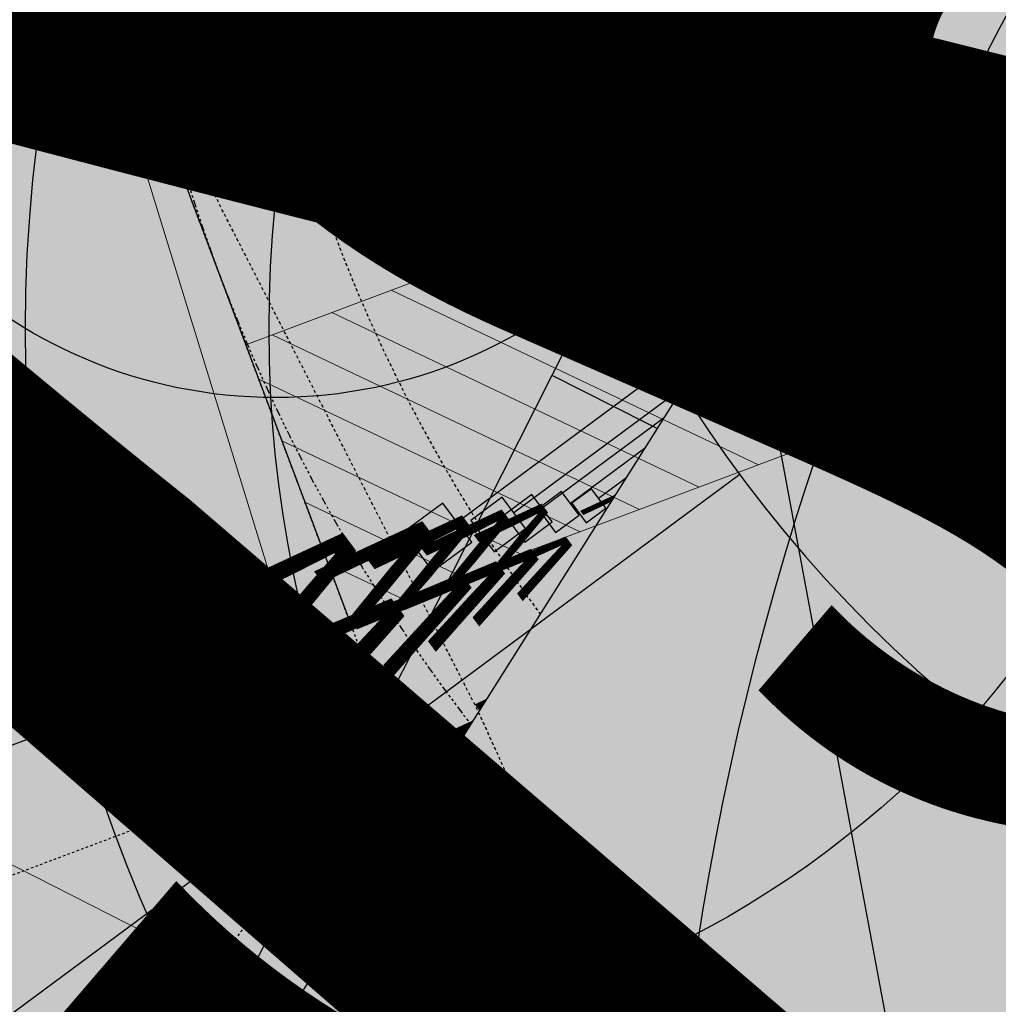
# Model space of a CAD drawing. Units: feet. Extents: x 2180049 to 2187117, y 13685001 to 13690677.
# Drawn here: x 2184017 to 2184057, y 13688006 to 13688046 of the extents above; entities that cross this region are included whole.
import ezdxf
from ezdxf.enums import TextEntityAlignment as Align

# ---------------------------------------------------------------- set-up
doc = ezdxf.new("R2010")
doc.units = ezdxf.units.FT
doc.header["$MEASUREMENT"] = 0
doc.linetypes.add('HIDDEN2', pattern=[0.1875, 0.125, -0.0625])
doc.linetypes.add('SETBACK', pattern=[0.7625, 0.325, -0.0625, 0.0625, -0.0625, 0.0625, -0.0625, 0.0625, -0.0625])
doc.layers.add('C-DTLS', color=2, linetype='Continuous', lineweight=0)
for name, color, linetype in [('CE-TOPO-MINR', 13, 'HIDDEN2'), ('CP-BLDG-SBCK-U1', 1, 'SETBACK'), ('CP-DRWY-CDTL-U1', 7, 'Continuous'), ('CP-DRWY-CDTL-U1 @ 1000', 7, 'Continuous'), ('CP-DRWY-CDTL-U1 @ 2000', 7, 'Continuous'), ('CP-PAD-SETBACK', 13, 'Continuous'), ('CP-PAD-U1', 2, 'Continuous'), ('CP-ROAD-CURB-U1', 2, 'Continuous'), ('CP-RWAY-ESMT-U1', 3, 'Continuous'), ('CP-SSWR-STRC-U1', 1, 'Continuous'), ('CP-SSWR-STRC-U1 @ 1000', 1, 'Continuous'), ('CP-SSWR-STRC-U1 @ 2000', 1, 'Continuous'), ('CP-SSWR-SVRC-U1', 3, 'Continuous'), ('CP-SSWR-SVRC-U1 @ 100', 3, 'Continuous'), ('CP-SSWR-SVRC-U1 @ 1000', 3, 'Continuous'), ('CP-SSWR-SVRC-U1 @ 20', 3, 'Continuous'), ('CP-SSWR-SVRC-U1 @ 2000', 3, 'Continuous'), ('CP-SSWR-SVRC-U1 @ 30', 3, 'Continuous'), ('CP-SSWR-SVRC-U1 @ 50', 3, 'Continuous'), ('CP-SSWR-SVRC-U1 @ 60', 3, 'Continuous'), ('CP-SSWR-SVRC-U1 @ 70', 3, 'Continuous'), ('CP-SSWR-SVRC-U1 @ 80', 3, 'Continuous'), ('CP-SSWR-SYBL-U1', 2, 'Continuous'), ('CP-SSWR-SYBL-U1 @ 1000', 2, 'Continuous'), ('CP-SSWR-SYBL-U1 @ 2000', 2, 'Continuous'), ('CP-SUBD-LOTS-U1', 2, 'Continuous'), ('CP-SWLK-STRC-U1', 1, 'Continuous'), ('CP-TEXT-PAD', 7, 'Continuous'), ('CP-UTIL-ESMT-U1', 2, 'HIDDEN2'), ('CP-UTIL-STRC-U1', 1, 'Continuous'), ('CP-UTIL-STRC-U1 @ 1000', 1, 'Continuous'), ('CP-UTIL-STRC-U1 @ 2000', 1, 'Continuous'), ('CP-WATR-STRC-U1', 4, 'Continuous'), ('CP-WATR-STRC-U1 @ 1000', 4, 'Continuous'), ('CP-WATR-STRC-U1 @ 2000', 4, 'Continuous'), ('CP-WATR-SVRC-U1', 3, 'Continuous'), ('CP-WATR-SVRC-U1 @ 1', 3, 'Continuous'), ('CP-WATR-SVRC-U1 @ 10', 3, 'Continuous'), ('CP-WATR-SVRC-U1 @ 100', 3, 'Continuous'), ('CP-WATR-SVRC-U1 @ 1000', 3, 'Continuous'), ('CP-WATR-SVRC-U1 @ 20', 3, 'Continuous'), ('CP-WATR-SVRC-U1 @ 2000', 3, 'Continuous'), ('CP-WATR-SVRC-U1 @ 30', 3, 'Continuous'), ('CP-WATR-SVRC-U1 @ 50', 3, 'Continuous'), ('CP-WATR-SVRC-U1 @ 60', 3, 'Continuous'), ('CP-WATR-SVRC-U1 @ 70', 3, 'Continuous'), ('CP-WATR-SVRC-U1 @ 80', 3, 'Continuous')]:
    doc.layers.add(name, color=color, linetype=linetype)
doc.styles.add('L60', font='ariali.ttf', dxfattribs={"height": 3})
doc.styles.get("Standard").update_dxf_attribs({"font": 'ariali.ttf'})

# ---------------------------------------------------------------- blocks, each defined once
blk = doc.blocks.new('*U199')
at = {"layer": 'CP-PAD-SETBACK', "linetype": 'HIDDEN2', "ltscale": 0.3}
blk.add_lwpolyline([(20, 0), (20, 90), (-20, 90), (-20, 0)], close=True, dxfattribs=at)
at = {"layer": 'CP-PAD-U1', "flags": 128}
blk.add_lwpolyline([(15, 0), (15, 70), (-15, 70), (-15, 0)], close=True, dxfattribs=at)
at = {"layer": 'CP-TEXT-PAD', "flags": 8}
for tag, p in [('SIZE', (0, 58.30466946586967)), ('DEPTH', (0.4403948336839676, 49.72180811571889))]:
    blk.add_attdef(tag, text='', height=5, dxfattribs=at).set_placement(p, align=Align.MIDDLE_CENTER)
blk = doc.blocks.new('*U54')
blk.add_line((0.05320000000000391, -0.03499999999999659), (0.05320000000000391, 0.105000000000004))
blk = doc.blocks.new('*U283')
at = {"layer": 'CP-WATR-SVRC-U1 @ 1000', "xscale": 999.9999999999995, "yscale": 999.9999999999995, "zscale": 999.9999999999995, "rotation": 153.197567042408}
blk.add_blockref('*U54', (2184107.252748828, 13687990.27344532), dxfattribs=at)
blk = doc.blocks.new('*U56')
for points in [[(-0.06319999999999482, 0.105000000000004), (-0.04319999999999879, 0.105000000000004), (-0.04319999999999879, 0.125), (-0.06319999999999482, 0.125)], [(0.04320000000001301, 0.105000000000004), (0.06320000000000903, 0.105000000000004), (0.06320000000000903, 0.125), (0.04320000000001301, 0.125)]]:
    blk.add_hatch(color=256).paths.add_polyline_path(points)
for p, q in [((-0.0531999999999897, -0.03499999999999659), (-0.0531999999999897, 0.105000000000004)), ((0.05320000000000391, -0.03499999999999659), (0.05320000000000391, 0.105000000000004)), ((-0.0531999999999897, -0.03499999999999659), (0, -0.03499999999999659)), ((0, -0.05999999999372557), (0, -0.03499999999999659)), ((0, -0.03499999999999659), (0.05320000000000391, -0.03499999999999659))]:
    blk.add_line(p, q)
for points in [[(-0.06319999999999482, 0.105000000000004), (-0.04319999999999879, 0.105000000000004), (-0.04319999999999879, 0.125), (-0.06319999999999482, 0.125)], [(0.04320000000001301, 0.105000000000004), (0.06320000000000903, 0.105000000000004), (0.06320000000000903, 0.125), (0.04320000000001301, 0.125)]]:
    blk.add_lwpolyline(points, close=True)
for p in [(-0.0494340947999774, 0.1452304956475245), (0.0563878244269489, 0.1452304956475245)]:
    blk.add_text('W', height=0.06).set_placement(p, align=Align.CENTER)
blk = doc.blocks.new('*U284')
at = {"layer": 'CP-WATR-SVRC-U1 @ 1', "rotation": 126.5284382327661}
blk.add_blockref('*U56', (2184046.280272903, 13688027.63165906), dxfattribs=at)
at = {"layer": 'CP-WATR-SVRC-U1 @ 10', "xscale": 9.999999999999995, "yscale": 9.999999999999995, "zscale": 9.999999999999995, "rotation": 126.5284382327661}
blk.add_blockref('*U56', (2184046.280272903, 13688027.63165906), dxfattribs=at)
at = {"layer": 'CP-WATR-SVRC-U1 @ 100', "xscale": 99.99999999999994, "yscale": 99.99999999999994, "zscale": 99.99999999999994, "rotation": 126.5284382327661}
blk.add_blockref('*U56', (2184046.280272903, 13688027.63165906), dxfattribs=at)
at = {"layer": 'CP-WATR-SVRC-U1 @ 20', "xscale": 19.99999999999999, "yscale": 19.99999999999999, "zscale": 19.99999999999999, "rotation": 126.5284382327661}
blk.add_blockref('*U56', (2184046.280272903, 13688027.63165906), dxfattribs=at)
at = {"layer": 'CP-WATR-SVRC-U1 @ 30', "xscale": 29.99999999999998, "yscale": 29.99999999999998, "zscale": 29.99999999999998, "rotation": 126.5284382327661}
blk.add_blockref('*U56', (2184046.280272903, 13688027.63165906), dxfattribs=at)
at = {"layer": 'CP-WATR-SVRC-U1 @ 50', "xscale": 49.99999999999997, "yscale": 49.99999999999997, "zscale": 49.99999999999997, "rotation": 126.5284382327661}
blk.add_blockref('*U56', (2184046.280272903, 13688027.63165906), dxfattribs=at)
at = {"layer": 'CP-WATR-SVRC-U1 @ 60', "xscale": 59.99999999999996, "yscale": 59.99999999999996, "zscale": 59.99999999999996, "rotation": 126.5284382327661}
blk.add_blockref('*U56', (2184046.280272903, 13688027.63165906), dxfattribs=at)
at = {"layer": 'CP-WATR-SVRC-U1 @ 70', "xscale": 69.99999999999996, "yscale": 69.99999999999996, "zscale": 69.99999999999996, "rotation": 126.5284382327661}
blk.add_blockref('*U56', (2184046.280272903, 13688027.63165906), dxfattribs=at)
at = {"layer": 'CP-WATR-SVRC-U1 @ 80', "xscale": 79.99999999999996, "yscale": 79.99999999999996, "zscale": 79.99999999999996, "rotation": 126.5284382327661}
blk.add_blockref('*U56', (2184046.280272903, 13688027.63165906), dxfattribs=at)
blk = doc.blocks.new('*U148')
blk.add_line((-0.0531999999999897, -0.03499999999999659), (0, -0.03499999999999659))
blk = doc.blocks.new('*U285')
at = {"layer": 'CP-WATR-SVRC-U1 @ 2000', "xscale": 1999.999999999999, "yscale": 1999.999999999999, "zscale": 1999.999999999999, "rotation": 31.9553335005948}
blk.add_blockref('*U148', (2184061.366967753, 13688107.03420491), dxfattribs=at)
blk = doc.blocks.new('Fire Hydrant Assembly')
for points in [[(0.06000000000000227, -0.04000000000000625), (0.06000000000000227, 0.03999999999999204)], [(0.06000000000000227, 0), (-0.06000000000000227, 0)]]:
    blk.add_lwpolyline(points)
blk = doc.blocks.new('*U299')
at = {"layer": 'CP-WATR-STRC-U1 @ 2000', "xscale": 2000.000000000001, "yscale": 2000.000000000001, "zscale": 2000.000000000001, "rotation": 153.1975670457828}
blk.add_blockref('Fire Hydrant Assembly', (2184145.660908361, 13687977.59222766), dxfattribs=at)
blk = doc.blocks.new('*U64')
at = {"layer": 'C-DTLS'}
h = blk.add_hatch(dxfattribs=at)
h.set_pattern_fill('ANSI31', color=1, scale=0.3, angle=89.03667969565176)
h.set_pattern_definition([(134.0366796956517, (96275.6046621386, -262197.3407405663), (-0.02695856045836686, -0.02606695260310607), [])])
edge = h.paths.add_edge_path()
edge.add_arc((0.06069924208415674, -0.0001406963394145195), 0.05999999999999998, 89.99999993700285, 179.9999999353842)
edge.add_line((0.0006992420897049403, -0.0001406962758304792), (0.0006992421193985199, 0.3598593037299359))
edge.add_arc((0.06069924211385035, 0.3598593036663376), 0.05999999999999998, 179.9999999353842, 269.9999999370028)
edge.add_line((0.06069924207830013, 0.2998593036980992), (0.5206992420953648, 0.2998593036980923))
edge.add_line((0.5206992420953648, 0.2998593036980995), (0.5206992421430874, 0.059859303674939))
edge.add_line((0.5206992421431158, 0.05985930367493901), (0.06069924210161159, 0.05985930366138147))
at = {"layer": 'C-DTLS', "color": 2}
blk.add_line((0.5206992421431158, 0.05985930367493901), (0.06069924210161164, 0.05985930366138148), dxfattribs=at)
blk = doc.blocks.new('*U304')
at = {"layer": 'CP-DRWY-CDTL-U1 @ 2000', "xscale": 2000, "yscale": 2000, "zscale": 2000, "rotation": 153.0639903808536}
blk.add_blockref('*U64', (2184677.237391247, 13687847.99918539), dxfattribs=at)
blk = doc.blocks.new('*U307')
at = {"layer": 'CP-DRWY-CDTL-U1 @ 1000', "xscale": 1000, "yscale": 1000, "zscale": 1000, "rotation": 153.0639903834648}
blk.add_blockref('*U64', (2184403.457248604, 13687949.21526349), dxfattribs=at)
at = {"layer": 'CP-DRWY-CDTL-U1 @ 2000', "xscale": 2000, "yscale": 2000, "zscale": 2000, "rotation": 153.0639903834648}
blk.add_blockref('*U64', (2184403.457248604, 13687949.21526349), dxfattribs=at)
blk = doc.blocks.new('Sewer Manhole')
h = blk.add_hatch(color=256)
h.dxf.hatch_style = 1
edge = h.paths.add_edge_path()
edge.add_arc((0, 0), 0.06, 0, 360)
for radius in [0.06, 0.05000040000000001]:
    blk.add_circle((0, 0), radius)
at = {"style": 'L60'}
blk.add_text('SS', height=0.04, dxfattribs=at).set_placement((0, 0), align=Align.MIDDLE_CENTER)
blk = doc.blocks.new('*U329')
at = {"layer": 'CP-SSWR-STRC-U1 @ 1000', "xscale": 1000, "yscale": 1000, "zscale": 1000}
blk.add_blockref('Sewer Manhole', (2184080.637742856, 13688093.95496208), dxfattribs=at)
at = {"layer": 'CP-SSWR-STRC-U1 @ 2000', "xscale": 2000, "yscale": 2000, "zscale": 2000}
blk.add_blockref('Sewer Manhole', (2184080.637742856, 13688093.95496208), dxfattribs=at)
blk = doc.blocks.new('*U330')
at = {"layer": 'CP-SSWR-STRC-U1 @ 1000', "xscale": 1000, "yscale": 1000, "zscale": 1000}
blk.add_blockref('Sewer Manhole', (2184076.948325878, 13688033.5920382), dxfattribs=at)
at = {"layer": 'CP-SSWR-STRC-U1 @ 2000', "xscale": 2000, "yscale": 2000, "zscale": 2000}
blk.add_blockref('Sewer Manhole', (2184076.948325878, 13688033.5920382), dxfattribs=at)
blk = doc.blocks.new('*U72')
h = blk.add_hatch(color=256)
h.dxf.hatch_style = 1
h.paths.add_polyline_path([(-0.009247691652970168, -0.1513024169512812), (0.08489890013050619, 0.146678571127), (-0.06640351682453746, 0.1559262627755482)])
at = {"flags": 128}
blk.add_lwpolyline([(-0.009247691652970168, -0.1513024169512812), (-0.06640351682453746, 0.1559262627755482), (0.08489890013050619, 0.146678571127)], close=True, dxfattribs=at)
blk = doc.blocks.new('*U341')
at = {"layer": 'CP-SSWR-SYBL-U1 @ 1000', "xscale": 1000, "yscale": 1000, "zscale": 1000}
blk.add_blockref('*U72', (2184078.793034367, 13688063.77350014), dxfattribs=at)
at = {"layer": 'CP-SSWR-SYBL-U1 @ 2000', "xscale": 2000, "yscale": 2000, "zscale": 2000}
blk.add_blockref('*U72', (2184078.793034367, 13688063.77350014), dxfattribs=at)
blk = doc.blocks.new('*U73')
h = blk.add_hatch(color=256)
h.dxf.hatch_style = 1
h.paths.add_polyline_path([(0.1352995097858429, -0.06835191166251196), (-0.1011235539558634, 0.1360016665580282), (-0.169475465615794, 0.000702156766981474)])
blk = doc.blocks.new('*U342')
at = {"layer": 'CP-SSWR-SYBL-U1 @ 1000', "xscale": 1000, "yscale": 1000, "zscale": 1000}
blk.add_blockref('*U73', (2184116.528985614, 13688013.59629866), dxfattribs=at)
at = {"layer": 'CP-SSWR-SYBL-U1 @ 2000', "xscale": 2000, "yscale": 2000, "zscale": 2000}
blk.add_blockref('*U73', (2184116.528985614, 13688013.59629866), dxfattribs=at)
blk = doc.blocks.new('*U119')
blk.add_line((0.07999999999999807, -2.939152317953585e-17), (-1.934013412837852e-16, 0.0799999999999983))
blk = doc.blocks.new('*U419')
at = {"layer": 'CP-SSWR-SVRC-U1 @ 2000', "xscale": 2000, "yscale": 2000, "zscale": 2000, "rotation": 153.1975670456196}
blk.add_blockref('*U119', (2184189.930968639, 13687976.51437674), dxfattribs=at)
blk = doc.blocks.new('*U122')
for p, q in [((0, 0.0799999999999983), (0, 1.001150975027363)), ((-0.07999999999999825, -8.628166150854817e-32), (4.029460831071861e-17, 0.0799999999999983))]:
    blk.add_line(p, q)
blk.add_text('S', height=0.06).set_placement((0, 1.02172079807544), align=Align.CENTER)
blk = doc.blocks.new('*U422')
at = {"layer": 'CP-SSWR-SVRC-U1 @ 100', "xscale": 99.99999999999999, "yscale": 99.99999999999999, "zscale": 99.99999999999999, "rotation": 86.5023996968412}
blk.add_blockref('*U122', (2184077.424265329, 13688041.37893163), dxfattribs=at)
at = {"layer": 'CP-SSWR-SVRC-U1 @ 1000', "xscale": 999.9999999999999, "yscale": 999.9999999999999, "zscale": 999.9999999999999, "rotation": 86.5023996968412}
blk.add_blockref('*U122', (2184077.424265329, 13688041.37893163), dxfattribs=at)
at = {"layer": 'CP-SSWR-SVRC-U1 @ 20', "xscale": 20, "yscale": 20, "zscale": 20, "rotation": 86.5023996968412}
blk.add_blockref('*U122', (2184077.424265329, 13688041.37893163), dxfattribs=at)
at = {"layer": 'CP-SSWR-SVRC-U1 @ 30', "xscale": 29.99999999999999, "yscale": 29.99999999999999, "zscale": 29.99999999999999, "rotation": 86.5023996968412}
blk.add_blockref('*U122', (2184077.424265329, 13688041.37893163), dxfattribs=at)
at = {"layer": 'CP-SSWR-SVRC-U1 @ 50', "xscale": 49.99999999999999, "yscale": 49.99999999999999, "zscale": 49.99999999999999, "rotation": 86.5023996968412}
blk.add_blockref('*U122', (2184077.424265329, 13688041.37893163), dxfattribs=at)
at = {"layer": 'CP-SSWR-SVRC-U1 @ 60', "xscale": 59.99999999999999, "yscale": 59.99999999999999, "zscale": 59.99999999999999, "rotation": 86.5023996968412}
blk.add_blockref('*U122', (2184077.424265329, 13688041.37893163), dxfattribs=at)
at = {"layer": 'CP-SSWR-SVRC-U1 @ 70', "xscale": 70, "yscale": 70, "zscale": 70, "rotation": 86.5023996968412}
blk.add_blockref('*U122', (2184077.424265329, 13688041.37893163), dxfattribs=at)
at = {"layer": 'CP-SSWR-SVRC-U1 @ 80', "xscale": 79.99999999999999, "yscale": 79.99999999999999, "zscale": 79.99999999999999, "rotation": 86.5023996968412}
blk.add_blockref('*U122', (2184077.424265329, 13688041.37893163), dxfattribs=at)
blk = doc.blocks.new('*U121')
blk.add_line((0.2581200347320214, 0.6741152985327147), (-9.184850993605148e-17, 0))
blk.add_text('S', height=0.06, rotation=339.0480615493418).set_placement((0.2654754888624075, 0.6933250594569172), align=Align.CENTER)
blk = doc.blocks.new('*U423')
at = {"layer": 'CP-SSWR-SVRC-U1 @ 100', "xscale": 99.99999999999999, "yscale": 99.99999999999999, "zscale": 99.99999999999999, "rotation": 153.1975670456196}
blk.add_blockref('*U121', (2184076.948325878, 13688033.5920382), dxfattribs=at)
at = {"layer": 'CP-SSWR-SVRC-U1 @ 1000', "xscale": 999.9999999999999, "yscale": 999.9999999999999, "zscale": 999.9999999999999, "rotation": 153.1975670456196}
blk.add_blockref('*U121', (2184076.948325878, 13688033.5920382), dxfattribs=at)
at = {"layer": 'CP-SSWR-SVRC-U1 @ 2000', "xscale": 2000, "yscale": 2000, "zscale": 2000, "rotation": 153.1975670456196}
blk.add_blockref('*U121', (2184076.948325878, 13688033.5920382), dxfattribs=at)
at = {"layer": 'CP-SSWR-SVRC-U1 @ 50', "xscale": 49.99999999999999, "yscale": 49.99999999999999, "zscale": 49.99999999999999, "rotation": 153.1975670456196}
blk.add_blockref('*U121', (2184076.948325878, 13688033.5920382), dxfattribs=at)
at = {"layer": 'CP-SSWR-SVRC-U1 @ 60', "xscale": 59.99999999999999, "yscale": 59.99999999999999, "zscale": 59.99999999999999, "rotation": 153.1975670456196}
blk.add_blockref('*U121', (2184076.948325878, 13688033.5920382), dxfattribs=at)
at = {"layer": 'CP-SSWR-SVRC-U1 @ 70', "xscale": 70, "yscale": 70, "zscale": 70, "rotation": 153.1975670456196}
blk.add_blockref('*U121', (2184076.948325878, 13688033.5920382), dxfattribs=at)
at = {"layer": 'CP-SSWR-SVRC-U1 @ 80', "xscale": 79.99999999999999, "yscale": 79.99999999999999, "zscale": 79.99999999999999, "rotation": 153.1975670456196}
blk.add_blockref('*U121', (2184076.948325878, 13688033.5920382), dxfattribs=at)
blk = doc.blocks.new('*U123')
blk.add_line((-0.07999999999999825, -8.628166150854817e-32), (4.029460831071861e-17, 0.0799999999999983))
blk = doc.blocks.new('*U424')
at = {"layer": 'CP-SSWR-SVRC-U1 @ 1000', "xscale": 999.9999999999999, "yscale": 999.9999999999999, "zscale": 999.9999999999999, "rotation": 86.5023996968412}
blk.add_blockref('*U123', (2184080.304669888, 13688088.50552161), dxfattribs=at)
blk = doc.blocks.new('*U447')
at = {"layer": 'CP-SSWR-STRC-U1 @ 2000', "xscale": 2000, "yscale": 2000, "zscale": 2000}
blk.add_blockref('Sewer Manhole', (2184163.153968486, 13687990.04184001), dxfattribs=at)
blk = doc.blocks.new('*U132')
h = blk.add_hatch(color=256)
h.dxf.hatch_style = 1
h.paths.add_polyline_path([(-0.1352995097890929, 0.06835191165604328), (0.1011235539623726, -0.1360016665532059), (0.1694754656158417, -0.0007021567588949019)])
at = {"flags": 128}
blk.add_lwpolyline([(-0.1352995097890929, 0.06835191165604328), (0.1694754656158417, -0.0007021567588949019), (0.1011235539623726, -0.1360016665532059)], close=True, dxfattribs=at)
blk = doc.blocks.new('*U459')
at = {"layer": 'CP-SSWR-SYBL-U1 @ 2000', "xscale": 2000, "yscale": 2000, "zscale": 2000}
blk.add_blockref('*U132', (2184269.801796446, 13687936.16446142), dxfattribs=at)
blk = doc.blocks.new('*U162')
blk.add_wipeout([(0.03718391518291641, -0.07059870007067831), (-0.04255577740716716, -0.0674968577733267), (-3.469446951953614e-18, 1.3877787807814457e-17)])
blk.add_hatch(color=256).paths.add_polyline_path([(-0.04255577740716716, -0.0674968577733267), (0.03718391518291642, -0.07059870007067832), (2.696826619164256e-19, -6.970127703852786e-21)])
blk.add_lwpolyline([(0.03718391518291642, -0.07059870007067832), (-0.04255577740716716, -0.0674968577733267), (2.696826619164256e-19, -6.970127703852786e-21)], close=True)
blk = doc.blocks.new('*U472')
at = {"layer": 'CP-WATR-STRC-U1 @ 2000', "xscale": 2000, "yscale": 2000, "zscale": 2000}
blk.add_blockref('*U162', (2184100.270938667, 13688120.54120048), dxfattribs=at)
blk = doc.blocks.new('*U165')
blk.add_line((-0.05673708731219791, 0.04450733561255723), (0.01926173775304773, 0.06949090198531353))
blk = doc.blocks.new('*U475')
at = {"layer": 'CP-WATR-STRC-U1 @ 1000', "xscale": 1000, "yscale": 1000, "zscale": 1000}
blk.add_blockref('*U165', (2184101.27075826, 13688000.01767194), dxfattribs=at)
blk = doc.blocks.new('*U169')
blk.add_circle((-0.00671845605831603, 0.0003142055327781745), 0.01999999999999601)
blk = doc.blocks.new('*U479')
at = {"layer": 'CP-UTIL-STRC-U1 @ 1000', "xscale": 1000, "yscale": 1000, "zscale": 1000, "rotation": 81.27729615639507}
blk.add_blockref('*U169', (2184028.552724038, 13688057.37929482), dxfattribs=at)
at = {"layer": 'CP-UTIL-STRC-U1 @ 2000', "xscale": 2000, "yscale": 2000, "zscale": 2000, "rotation": 81.27729615639507}
blk.add_blockref('*U169', (2184028.552724038, 13688057.37929482), dxfattribs=at)
blk = doc.blocks.new('*U55')
blk.add_text('W', height=0.06).set_placement((-0.0494340947999774, 0.1452304956475245), align=Align.CENTER)
blk = doc.blocks.new('*U482')
at = {"layer": 'CP-WATR-SVRC-U1 @ 2000', "xscale": 1999.999999999999, "yscale": 1999.999999999999, "zscale": 1999.999999999999, "rotation": 63.1975670475654}
blk.add_blockref('*U55', (2184394.998438907, 13687956.94375017), dxfattribs=at)
blk = doc.blocks.new('*U483')
at = {"layer": 'CP-WATR-SVRC-U1 @ 2000', "xscale": 1999.999999999999, "yscale": 1999.999999999999, "zscale": 1999.999999999999, "rotation": 63.1975670475654}
blk.add_blockref('*U55', (2184431.071674285, 13688028.34908393), dxfattribs=at)
blk = doc.blocks.new('*U190')
at = {"layer": 'C-DTLS'}
h = blk.add_hatch(dxfattribs=at)
h.set_pattern_fill('ANSI31', color=1, scale=0.3, angle=89.03667969565176)
h.set_pattern_definition([(134.0366796956517, (96275.60311784236, -262197.0383382327), (-0.02695856045836686, -0.02606695260310607), [])])
edge = h.paths.add_edge_path()
edge.add_arc((0.05915494583366383, 0.3022616372427695), 0.05999999999999998, 89.99999993700285, 179.9999999353842)
edge.add_line((-0.0008450541607879714, 0.3022616373063535), (-0.0008450541310943918, 0.66226163731212))
edge.add_arc((0.05915494586335743, 0.6622616372485216), 0.05999999999999998, 179.9999999353842, 269.9999999370028)
edge.add_line((0.05915494582780722, 0.6022616372802831), (0.5191549458448719, 0.6022616372802763))
edge.add_line((0.5191549458448719, 0.6022616372802835), (0.5191549458925945, 0.362261637257123))
edge.add_line((0.5191549458926229, 0.362261637257123), (0.05915494585111869, 0.3622616372435655))
blk = doc.blocks.new('*U495')
at = {"layer": 'CP-DRWY-CDTL-U1 @ 1000', "xscale": -1000, "yscale": 1000, "zscale": 1000, "rotation": 7.742791567523807}
blk.add_blockref('*U190', (2184320.903495403, 13687380.11548772), dxfattribs=at)
at = {"layer": 'CP-DRWY-CDTL-U1 @ 2000', "xscale": -2000, "yscale": 2000, "zscale": 2000, "rotation": 7.742791567523807}
blk.add_blockref('*U190', (2184320.903495403, 13687380.11548772), dxfattribs=at)
blk = doc.blocks.new('*U524')
at = {"layer": 'CP-DRWY-CDTL-U1 @ 2000', "xscale": 2000, "yscale": 2000, "zscale": 2000, "rotation": 79.0495987993134}
blk.add_blockref('*U64', (2184662.290109507, 13687448.48262741), dxfattribs=at)
blk = doc.blocks.new('*U525')
at = {"layer": 'CP-DRWY-CDTL-U1 @ 2000', "xscale": 2000.000000000001, "yscale": 2000.000000000001, "zscale": 2000.000000000001, "rotation": 75.27781753181844}
blk.add_blockref('*U64', (2184598.656683333, 13687463.30281213), dxfattribs=at)

msp = doc.modelspace()

# ---------------------------------------------------------------- hatches: boundary and pattern name
at = {"layer": 'CP-SWLK-STRC-U1'}
h = msp.add_hatch(dxfattribs=at)
h.set_pattern_fill('AR-CONC', color=256)
h.set_pattern_definition([(49.99999999999999, (2184735.539027796, 13687850.35203894), (7.172601826007535, -0.6275213498259511), [0.75, -8.25]), (355, (2184735.539027796, 13687850.35203894), (-1.38751333613, 7.521921337000118), [0.6, -6.6]), (100.45144446, (2184736.136744606, 13687850.2997455), (5.78508846727112, 6.894399909686294), [0.6374019199999998, -7.011421119999999]), (46.18420000000001, (2184735.539027796, 13687852.35203894), (10.67241330671572, -1.655192807930765), [1.125, -12.375]), (96.63563549, (2184736.428395246, 13687852.21410587), (9.346619456742284, 9.741186007745505), [0.95610342, -10.5171376]), (351.1841639899999, (2184735.539027796, 13687852.35203894), (9.346619450547731, 9.741186002699902), [0.9, -9.90000001]), (21, (2184736.539027796, 13687851.85203894), (5.969070521184617, -4.026188906653388), [0.75, -8.25]), (326.0000000000001, (2184736.539027796, 13687851.85203894), (2.433153319215817, 7.25150045046853), [0.6, -6.6]), (71.45144474, (2184737.036450336, 13687851.5165232), (8.402223767299711, 3.225311528063538), [0.6374019000000001, -7.01142112]), (37.50000000000001, (2184735.539027796, 13687850.35203894), (0.1215985531729067, 3.328938538313115), [0, -6.52, 0, -6.7, 0, -6.625]), (7.499999999999999, (2184735.539027796, 13687850.35203894), (2.630695374421486, 3.944117118823602), [0, -3.82, 0, -6.37, 0, -2.525]), (327.5, (2184733.309027796, 13687850.35203894), (5.33822436172409, -0.2255487173437976), [0, -2.5, 0, -7.8, 0, -10.35]), (317.5, (2184732.309027796, 13687850.35203894), (5.831861693423862, 1.001049823323177), [0, -3.25, 0, -5.18, 0, -7.35])])
edge = h.paths.add_edge_path()
edge.add_arc((2184727.920058502, 13687917.61516181), 52.84144088340966, 275.57065022418277, 353.41639717974033, ccw=False)
edge.add_arc((2184734.987038268, 13687844.8661795), 20.24999999517741, 95.49039746062903, 153.197567051336)
edge.add_line((2184716.912563163, 13687853.9972172), (2184700.432733919, 13687821.37614249))
edge.add_arc((2184709.35573896, 13687816.8670461), 9.997598172386297, 153.1909856386434, 204.3110620152449)
edge.add_line((2184700.244689711, 13687812.75113177), (2184708.822738332, 13687793.75682057))
edge.add_arc((2184717.936449264, 13687797.87267687), 10.00000000398943, 204.3044806189487, 255.4113941791154)
edge.add_line((2184715.417680174, 13687788.19508408), (2184787.322925014, 13687769.48043967))
edge.add_arc((2184845.569460168, 13687993.274773), 231.249999975573, 255.411394182795, 285.2734574069589)
edge.add_line((2184906.486765444, 13687770.19262579), (2184948.523422237, 13687781.67162528))
edge.add_arc((2184945.889160387, 13687791.31842083), 9.999999999457515, 285.2734574037324, 333.1826733243302)
edge.add_line((2184954.813654676, 13687786.80694639), (2184961.925614931, 13687800.87566148))
edge.add_arc((2184953.001120598, 13687805.38713594), 10.00000004162499, 333.1826734101068, 375.2734573112253)
edge.add_line((2184962.647916198, 13687808.02139778), (2184954.523826343, 13687837.77221163))
edge.add_arc((2185368.130185854, 13687950.71618832), 428.7499999991801, 158.190947085303, 195.2734573896736, ccw=False)
edge.add_line((2184970.067050438, 13688110.00304504), (2185221.290800107, 13688737.81952522))
edge.add_arc((2185620.267004126, 13688578.06950359), 429.7697997581302, 148.027229458968, 158.1788423187832, ccw=False)
edge.add_line((2185255.693351248, 13688805.63956404), (2185310.688592852, 13688893.70206732))
edge.add_arc((2184995.798815419, 13689090.35147819), 371.2500003038586, 328.0151246470103, 334.8298553948235)
edge.add_arc((2185251.927623977, 13688969.9893845), 88.25000000321359, 334.8298553971198, 362.3167403415414)
edge.add_arc((2185451.76415059, 13688978.07413023), 111.7500012033911, 161.7688246177106, 182.316740230137, ccw=False)
edge.add_line((2185345.623779813, 13689013.03531529), (2185371.984827534, 13689093.06610824))
edge.add_line((2185371.984827534, 13689093.06610824), (2185377.683639323, 13689091.18899764))
edge.add_line((2185377.683639323, 13689091.18899764), (2185351.322591602, 13689011.15820469))
edge.add_arc((2185451.764620273, 13688978.07406458), 105.7504678484945, 161.7688704532007, 182.316694396541)
edge.add_arc((2185251.927623984, 13688969.9893845), 94.24999999582785, -25.17014460353988, 2.3167403437597045, ccw=False)
edge.add_arc((2184995.798815443, 13689090.35147817), 377.2500002753922, 328.01512464700716, 334.8298553953745, ccw=False)
edge.add_line((2185315.777720564, 13688890.52389503), (2185260.78247896, 13688802.46139174))
edge.add_arc((2185619.749365307, 13688578.33208227), 423.1916502713278, 148.0204484584413, 158.1856233198966)
edge.add_line((2185226.861362937, 13688735.59043802), (2184975.637613267, 13688107.77395783))
edge.add_arc((2185368.130185855, 13687950.71618832), 422.7499999998012, 158.190947085303, 195.2734573896899)
edge.add_line((2184960.311903677, 13687839.35276874), (2184968.663600764, 13687808.76844609))
edge.add_arc((2184962.87552343, 13687807.18788898), 6.000000000082947, -26.817326663336814, 15.273457404511191, ccw=False)
edge.add_line((2184968.230220004, 13687804.48100431), (2184963.538281931, 13687795.19952105))
edge.add_line((2184963.538281931, 13687795.19952105), (2184965.098520059, 13687790.44918874))
edge.add_line((2184965.098520059, 13687790.44918874), (2184959.846884916, 13687789.34277902))
edge.add_line((2184959.846884916, 13687789.34277902), (2184956.779967052, 13687781.83037903))
edge.add_arc((2184951.425270466, 13687784.53726371), 6.000000016114607, 296.95836340844215, 333.18267329558506, ccw=False)
edge.add_arc((2184945.424040922, 13687801.81670071), 24.25000061183367, 285.2734574694409, 291.0781310465088, ccw=False)
edge.add_line((2184951.812126095, 13687778.4232209), (2184907.540470197, 13687766.33390757))
edge.add_arc((2184845.569460169, 13687993.27477303), 235.2499999980162, 255.4113941840798, 285.2734574085236, ccw=False)
edge.add_line((2184786.315417379, 13687765.60940255), (2184711.844388485, 13687784.9918388))
edge.add_arc((2184718.204279823, 13687809.42775859), 25.24999789856374, 250.2241968433855, 255.4113943718467, ccw=False)
edge.add_arc((2184712.21978334, 13687791.09402441), 5.999999985612913, 204.3044805859523, 244.7585615750487, ccw=False)
edge.add_line((2184706.751556795, 13687788.62451063), (2184705.691101371, 13687790.97266943))
edge.add_line((2184705.691101371, 13687790.97266943), (2184702.413462771, 13687798.23032095))
edge.add_line((2184702.413462771, 13687798.23032095), (2184695.02490249, 13687814.59075669))
edge.add_arc((2184700.493129043, 13687817.06027048), 5.999999996312563, 163.8504043095743, 204.3044806178505, ccw=False)
edge.add_arc((2184718.204278834, 13687809.42776133), 25.24999826053548, 153.1975668299426, 158.3847652678061, ccw=False)
edge.add_line((2184695.666971961, 13687820.81337554), (2184713.342296475, 13687855.80087897))
edge.add_arc((2184734.987038243, 13687844.86617954), 24.24999995654752, 95.490397409651, 153.1975671015412, ccw=False)
edge.add_arc((2184728.002476605, 13687917.53127358), 48.75000000316816, 275.4903974667587, 570.9047366194098)
edge.add_arc((2184665.366837883, 13687880.03758399), 24.24999997995666, -26.80243298533219, 30.90473665168679, ccw=False)
edge.add_line((2184687.011579655, 13687869.10288451), (2184662.046374846, 13687819.68539359))
edge.add_arc((2184656.690974769, 13687822.39088629), 6.000000060634544, 294.3045334439619, 333.19756684335914, ccw=False)
edge.add_line((2184659.160493619, 13687816.92266196), (2184649.962059736, 13687812.76853363))
edge.add_line((2184649.962059736, 13687812.76853363), (2184648.859156804, 13687808.53096952))
edge.add_line((2184648.859156804, 13687808.53096952), (2184644.020360408, 13687809.79035406))
edge.add_line((2184644.020360408, 13687809.79035406), (2184644.107317088, 13687810.12445827))
edge.add_line((2184644.107317088, 13687810.12445827), (2184635.498548668, 13687806.23663027))
edge.add_arc((2184633.029029862, 13687811.70485456), 6.000000000319661, 255.4113942056903, 294.3045332419841, ccw=False)
edge.add_line((2184631.517768412, 13687805.89829888), (2184535.005704278, 13687831.0173144))
edge.add_arc((2184657.2289743, 13688300.62250482), 485.2500001026216, 243.1975670310764, 255.4113941828145, ccw=False)
edge.add_line((2184438.422255811, 13687867.50452719), (2184425.028637852, 13687874.27084432))
edge.add_arc((2184427.734130501, 13687879.62624435), 5.999999996188332, 198.1975741854105, 243.1975670655278, ccw=False)
edge.add_line((2184422.034218858, 13687877.75247616), (2184419.090069165, 13687886.70843627))
edge.add_line((2184419.090069165, 13687886.70843627), (2184414.627235524, 13687888.96301292))
edge.add_line((2184414.627235524, 13687888.96301292), (2184416.881812179, 13687893.42584656))
edge.add_line((2184416.881812179, 13687893.42584656), (2184413.937670081, 13687902.38178356))
edge.add_arc((2184419.637581722, 13687904.25555175), 5.999999994332649, 153.197567021704, 198.19757421064, ccw=False)
edge.add_line((2184414.282181696, 13687906.9610444), (2184479.500143603, 13688036.05704282))
edge.add_arc((2184503.822585372, 13688023.76959709), 27.2499999315733, 96.74530523477682, 153.1975671262749, ccw=False)
edge.add_arc((2184494.895927344, 13688099.24353144), 48.74999999974359, 276.7453053125022, 569.6498287780587)
edge.add_arc((2184428.846984969, 13688061.64649417), 27.25000000079437, -26.802432953248, 29.64982877709508, ccw=False)
edge.add_line((2184453.169426783, 13688049.35904837), (2184388.365206809, 13687921.08203335))
edge.add_arc((2184365.827899614, 13687932.46764762), 25.24999857289778, 329.1396526774946, 333.1975670507262, ccw=False)
edge.add_arc((2184382.596066931, 13687922.96854676), 6.000000007102634, 288.1975742828615, 324.86747670979366, ccw=False)
edge.add_line((2184384.46983513, 13687917.26863511), (2184375.513884894, 13687914.32448865))
edge.add_line((2184375.513884894, 13687914.32448865), (2184373.259308243, 13687909.86165501))
edge.add_line((2184373.259308243, 13687909.86165501), (2184368.7964746, 13687912.11623166))
edge.add_line((2184368.7964746, 13687912.11623166), (2184359.840527635, 13687909.17208628))
edge.add_arc((2184357.966759445, 13687914.87199794), 6.000000005973627, 251.5276990897818, 288.19757419282007, ccw=False)
edge.add_arc((2184365.827898411, 13687932.46764842), 25.25000015829544, 243.1975670533448, 247.2555014917784, ccw=False)
edge.add_line((2184354.442283427, 13687909.93033981), (2184150.583836946, 13688012.91751649))
edge.add_arc((2184162.871282744, 13688037.2399583), 27.24999999795242, 162.282287332959, 243.19756704759868, ccw=False)
edge.add_arc((2184090.476156876, 13688060.36885258), 48.75000000183978, 342.2822873323032, 621.8692851138871)
edge.add_arc((2184079.72732947, 13687985.13280595), 27.25000001770892, 63.19756705214968, 81.86928510690962, ccw=False)
edge.add_line((2184092.014775275, 13688009.45524778), (2184425.120250258, 13687841.17381037))
edge.add_arc((2184657.228974263, 13688300.62250472), 514.7499999977122, 243.197567029731, 255.4113941841323)
edge.add_line((2184527.575335469, 13687802.46841566), (2184778.885048618, 13687737.0605038))
edge.add_arc((2184845.569460168, 13687993.27477293), 264.7499999081951, 255.4113941898571, 285.2734574140636)
edge.add_line((2184915.311542655, 13687737.87586068), (2184958.97526996, 13687749.79916623))
edge.add_arc((2184960.55582707, 13687744.0110889), 6.000000000328282, 63.18267328895382, 105.2734574130906, ccw=False)
edge.add_line((2184963.262711742, 13687749.36578547), (2184972.089560412, 13687744.90367243))
edge.add_line((2184972.089560412, 13687744.90367243), (2184976.91295819, 13687746.22080336))
edge.add_line((2184976.91295819, 13687746.22080336), (2184978.102692544, 13687741.86393806))
edge.add_line((2184978.102692544, 13687741.86393806), (2184981.644290626, 13687740.07360364))
edge.add_line((2184981.644290626, 13687740.07360364), (2184985.968523639, 13687737.88763477))
edge.add_arc((2184983.261638958, 13687732.53293819), 6.000000007396615, 26.567579563813013, 63.182673233570085, ccw=False)
edge.add_arc((2184965.971283844, 13687726.57169488), 24.24999967975828, 15.273457378474575, 20.88448551436352, ccw=False)
edge.add_line((2184989.364762762, 13687732.95977977), (2185059.436127965, 13687476.35501797))
edge.add_arc((2185036.042646019, 13687469.96693227), 24.25000281401293, 12.721318060399085, 15.27345734078682, ccw=False)
edge.add_arc((2185053.791118421, 13687474.25053962), 6.000000001149313, -29.88824456151241, 10.141371055440686, ccw=False)
edge.add_line((2185058.993112457, 13687471.26068042), (2185054.450517303, 13687463.35711329))
edge.add_line((2185054.450517303, 13687463.35711329), (2185055.754030256, 13687458.53001747))
edge.add_line((2185055.754030256, 13687458.53001747), (2185050.926934443, 13687457.22650452))
edge.add_line((2185050.926934443, 13687457.22650452), (2185046.479402971, 13687449.48833672))
edge.add_arc((2185041.27740893, 13687452.47819593), 6.000000006475314, 289.45865491284445, 330.11175542980357, ccw=False)
edge.add_line((2185043.276168262, 13687446.82090318), (2185042.430733725, 13687446.57345376))
edge.add_line((2185042.430733725, 13687446.57345376), (2184969.998578293, 13687426.79431957))
edge.add_arc((2184896.436816126, 13687696.18108546), 279.2499999797851, 261.39954129349405, 285.273457409211, ccw=False)
edge.add_line((2184854.676860952, 13687420.07120039), (2184672.646786559, 13687447.60215149))
edge.add_arc((2184744.315393605, 13687921.46307334), 479.2499999943681, 255.4113941852124, 261.39954129379754, ccw=False)
edge.add_line((2184623.603385082, 13687457.6644387), (2184392.505537964, 13687517.81184576))
edge.add_arc((2184398.613553005, 13687541.28000829), 24.25000000484579, 213.8924194222268, 255.4113941799253, ccw=False)
edge.add_arc((2184336.357097671, 13687499.45736167), 50.75000000300194, 33.89241939887759, 229.128189682414)
edge.add_arc((2184287.279433718, 13687442.74419825), 24.25000002468032, 7.609214925797119, 49.12818968906532, ccw=False)
edge.add_line((2184311.315894464, 13687445.95528156), (2184325.898833485, 13687336.79516071))
edge.add_line((2184325.898833485, 13687336.79516071), (2184321.934056459, 13687336.26549748))
edge.add_line((2184321.934056459, 13687336.26549748), (2184320.429364289, 13687347.5288223))
edge.add_line((2184320.429364289, 13687347.5288223), (2184319.305754227, 13687348.38760075))
edge.add_line((2184319.305754227, 13687348.38760075), (2184318.643675198, 13687353.34357204))
edge.add_line((2184318.643675198, 13687353.34357204), (2184319.502453646, 13687354.4671821))
edge.add_line((2184319.502453646, 13687354.4671821), (2184307.351117437, 13687445.42561834))
edge.add_arc((2184287.279433723, 13687442.74419825), 20.25000001972526, 7.609214928971429, 49.12818969046538)
edge.add_arc((2184336.357097671, 13687499.45736167), 54.75000000389607, 33.89241940152732, 229.1281896847916, ccw=False)
edge.add_arc((2184398.613553005, 13687541.28000829), 20.25000000599677, 213.8924194233149, 255.4113941791385)
edge.add_line((2184393.513045599, 13687521.68288288), (2184624.610892717, 13687461.53547582))
edge.add_arc((2184744.315393615, 13687921.46307334), 475.2499999962115, 255.4113941840803, 261.3995412926075)
edge.add_line((2184673.244959596, 13687451.55717223), (2184855.275033989, 13687424.02622113))
edge.add_arc((2184896.436816127, 13687696.18108546), 275.2499999802498, 261.3995412933518, 285.2734574091206)
edge.add_line((2184968.944873553, 13687430.6530378), (2185038.620345673, 13687449.67940121))
edge.add_arc((2185035.986083825, 13687459.32619677), 9.999999999089512, 285.273457396011, 330.1117554490519)
edge.add_line((2185044.656073885, 13687454.3430981), (2185052.461796209, 13687467.92411254))
edge.add_arc((2185043.791806146, 13687472.90721121), 10.0000000020197, 330.1117554583585, 375.2734574053659)
edge.add_line((2185053.438601704, 13687475.54147306), (2184983.722024549, 13687730.8469837))
edge.add_arc((2184974.075228993, 13687728.21272185), 9.999999999253635, 15.27345740958292, 63.18267328256916)
edge.add_line((2184978.586703447, 13687737.13721614), (2184964.205247588, 13687744.40727186))
edge.add_arc((2184959.693773134, 13687735.48277757), 9.999999999866159, 63.18267328018808, 105.2734574088801)
edge.add_line((2184957.059511284, 13687745.12957313), (2184916.365247379, 13687734.01714245))
edge.add_arc((2184845.569460169, 13687993.27477301), 268.7499999787365, 255.41139418298138, 285.2734574060512, ccw=False)
edge.add_line((2184777.877540935, 13687733.18946669), (2184526.567827834, 13687798.59737854))
edge.add_arc((2184657.228974264, 13688300.62250472), 518.750000000087, 243.1975670298254, 255.4113941841845, ccw=False)
edge.add_line((2184423.316588488, 13687837.60354368), (2184090.211113506, 13688005.88498109))
edge.add_arc((2184079.727329486, 13687985.132806), 23.24999996386599, 63.19756702977045, 81.86928512693659)
edge.add_arc((2184090.47615688, 13688060.36885258), 52.75000000046701, 55.16188140276148, 261.8692851092513, ccw=False)
edge.add_line((2184120.610108578, 13688103.66443498), (2184122.0128243, 13688103.84440319))
edge.add_line((2184122.0128243, 13688103.84440319), (2184124.386850235, 13688102.01028192))
edge.add_line((2184124.386850235, 13688102.01028192), (2184124.56460961, 13688100.62478246))
edge.add_arc((2184090.476156873, 13688060.36885258), 52.75000000345946, -17.717712663116174, 49.742296452868516, ccw=False)
edge.add_arc((2184162.871282746, 13688037.2399583), 23.2500000004031, 162.2822873352657, 243.1975670455383)
edge.add_line((2184152.387498714, 13688016.48778318), (2184354.107222271, 13687914.58106718))
edge.add_arc((2184358.616376694, 13687923.5067339), 9.999999999911925, 243.1975670418126, 288.1975742142409)
edge.add_line((2184361.739323677, 13687914.00688116), (2184380.072682615, 13687920.03372279))
edge.add_arc((2184376.94973563, 13687929.53357554), 10.00000000242556, 288.1975742210464, 333.1975670394807)
edge.add_line((2184385.875402351, 13687925.02442111), (2184449.599160095, 13688051.16271014))
edge.add_arc((2184428.846984969, 13688061.64649417), 23.25000000090485, 333.1975670475975, 389.6498287788775)
edge.add_arc((2184494.895927343, 13688099.24353144), 52.75000000126023, 25.757957570325516, 209.6498287832254, ccw=False)
edge.add_line((2184542.404576166, 13688122.16711727), (2184544.361387555, 13688117.56648825))
edge.add_arc((2184494.895927345, 13688099.24353144), 52.75000000133648, -83.25469468820341, 20.32559766593198, ccw=False)
edge.add_arc((2184503.822585415, 13688023.76959702), 23.2499999986698, 96.7453053089788, 153.1975670496248)
edge.add_line((2184483.070410292, 13688034.25338105), (2184419.34665098, 13687908.11508892))
edge.add_arc((2184428.272317709, 13687903.6059345), 10.00000000759899, 153.1975670670522, 198.1975741747651)
edge.add_line((2184418.772464957, 13687900.48298752), (2184424.799306544, 13687882.14962868))
edge.add_arc((2184434.299159287, 13687885.27257566), 9.999999998765572, 198.1975741914294, 243.1975670537197)
edge.add_line((2184429.790004866, 13687876.34690894), (2184440.225917581, 13687871.07479388))
edge.add_arc((2184657.228974273, 13688300.62250474), 481.2500000247791, 243.1975670300562, 255.4113941837903)
edge.add_line((2184536.013211913, 13687834.88835152), (2184629.791786226, 13687810.48077632))
edge.add_arc((2184632.310555312, 13687820.15836911), 10.00000000282302, 255.4113941997716, 294.304533226558)
edge.add_line((2184636.426419986, 13687811.04466196), (2184657.717093342, 13687820.23243156))
edge.add_arc((2184657.511300109, 13687820.68811692), 0.4999999988561435, 294.3045331610623, 333.1931166729835)
edge.add_line((2184657.957565931, 13687820.46262453), (2184683.441312967, 13687870.90654628))
edge.add_arc((2184665.366837855, 13687880.03758399), 20.25000000374694, 333.1975670455414, 390.9047366138054)
edge.add_arc((2184728.002476607, 13687917.53127357), 52.74999999613762, -1.0448806486576814, 210.9047366044102, ccw=False)
edge.add_line((2184780.74370521, 13687916.56934584), (2184780.413042748, 13687911.55673961))

# ---------------------------------------------------------------- linework, layer by layer
at = {"layer": 'CP-BLDG-SBCK-U1'}
msp.add_arc((2184090.476156877, 13688060.36885258), 70, 177.7169665333099, 243.1978574058449, dxfattribs=at)
at = {"layer": 'CP-SWLK-STRC-U1'}
for centre, radius, start, end in [((2184090.476156878, 13688060.36885258), 52.75000000198164, 55.16188139953014, 261.869285112041), ((2184090.476156877, 13688060.36885258), 48.75, 342.2822873350394, 243.1978574058449), ((2184090.476156877, 13688060.36885258), 48.75, 342.2822873350394, 261.8692851124154), ((2184090.476156877, 13688060.36885258), 48.75000000038577, 342.2822873340554, 261.869285112494)]:
    msp.add_arc(centre, radius, start, end, dxfattribs=at)
at = {"layer": 'CP-UTIL-ESMT-U1'}
msp.add_arc((2184090.476156877, 13688060.36885258), 65, 90.06454169780773, 243.1978574058449, dxfattribs=at)

# ---------------------------------------------------------------- block references
at = {"layer": 'CP-DRWY-CDTL-U1'}
for name in ['*U307', '*U304']:
    msp.add_blockref(name, (0, 0), dxfattribs=at)
at = {"layer": 'CP-PAD-U1'}
for p, rotation in [((2184024.944702896, 13688035.75933127), 110.5830423321855), ((2184047.746700797, 13688004.9078903), 143.4626563067318)]:
    msp.add_blockref('*U199', p, dxfattribs=dict(at, rotation=rotation))
at = {"layer": 'CP-SSWR-SVRC-U1'}
for name in ['*U424', '*U423', '*U422', '*U419']:
    msp.add_blockref(name, (0, 0), dxfattribs=at)
at = {"layer": 'CP-SSWR-SYBL-U1'}
for name in ['*U342', '*U459']:
    msp.add_blockref(name, (0, 0), dxfattribs=at)
at = {"layer": 'CP-WATR-STRC-U1'}
msp.add_blockref('*U299', (0, 0), dxfattribs=at)
at = {"layer": 'CP-WATR-SVRC-U1'}
for name in ['*U285', '*U283', '*U284']:
    msp.add_blockref(name, (0, 0), dxfattribs=at)

# ---------------------------------------------------------------- next in the draw order: block references
at = {"layer": 'CP-WATR-STRC-U1'}
msp.add_blockref('*U472', (0, 0), dxfattribs=at)

# ---------------------------------------------------------------- next in the draw order: hatches: boundary and pattern name
at = {"layer": 'C-DTLS'}
h = msp.add_hatch(dxfattribs=at)
h.set_pattern_fill('ANSI31', color=1, scale=15, angle=289.6197220162029)
h.set_pattern_definition([(334.6197220162028, (-6931401.678215451, 24268670.92488059), (0.8036703135702639, 1.694030409138477), [])])
edge = h.paths.add_edge_path()
edge.add_arc((2184043.095419975, 13688042.57690605), 3.000000002552103, 290.5830422320723, 351.9317538026662)
edge.add_arc((2184090.399809018, 13688060.32029705), 47.91094050080667, 202.2797693041303, 222.6311284515333)
edge.add_arc((2184051.759108521, 13688025.17394499), 4.33318808549493, 38.49930941570123, 110.5246217386393)
edge.add_line((2184050.239850029, 13688029.23206926), (2184030.218171748, 13688021.71687684))
edge.add_line((2184030.218171748, 13688021.71687684), (2184025.999396668, 13688032.95084038))
edge.add_line((2184025.999396668, 13688032.95084038), (2184044.150113741, 13688039.76841516))

# ---------------------------------------------------------------- next in the draw order: linework, layer by layer
at = {"layer": 'C-DTLS', "color": 2}
for p, q in [((2184025.999396668, 13688032.95084038), (2184044.150113741, 13688039.76841516)), ((2184030.218171748, 13688021.71687684), (2184050.23984938, 13688029.23206902))]:
    msp.add_line(p, q, dxfattribs=at)
for centre, radius, start, end in [((2184043.095419977, 13688042.57690605), 3, 290.5830421966966, 351.9317538316468), ((2184051.759129356, 13688025.17402018), 4.33312497186554, 38.49870266432968, 110.525228338652)]:
    msp.add_arc(centre, radius, start, end, dxfattribs=at)
at = {"layer": 'CE-TOPO-MINR', "color": 13, "linetype": 'HIDDEN2', "lineweight": -3, "flags": 128}
for points, elevation in [([(2183991.677816305, 13687811.61380652), (2184003.875305287, 13687817.80945215), (2184015.525495472, 13687816.00495191), (2184046.983015474, 13687812.91047842), (2184066.296435931, 13687805.48658965), (2184089.691749856, 13687797.88042306), (2184114.12369131, 13687792.26657081), (2184134.049953387, 13687783.64894866), (2184159.988997051, 13687772.18195019), (2184201.43642792, 13687770.33347127), (2184212.024881267, 13687763.57153452), (2184234.465893759, 13687769.93084537), (2184225.194171732, 13687795.26649561), (2184195.117147272, 13687837.83737965), (2184192.10879701, 13687842.44098051), (2184189.736622731, 13687844.87682923), (2184174.736930662, 13687875.29424161), (2184156.766605471, 13687901.00709047), (2184151.446257913, 13687910.70502736), (2184135.805331077, 13687961.1074956), (2184133.409487487, 13687969.64986634), (2184132.427781814, 13687972.04183621), (2184130.231494638, 13687973.74134219), (2184095.183253993, 13688006.81094209), (2184070.833176355, 13688019.86510453), (2184051.465581426, 13688039.37678906), (2184041.210175155, 13688061.95586484), (2184073.949610256, 13688100.50155048), (2184074.079147911, 13688102.33974754), (2184054.939303934, 13688131.15307885), (2184055.899998928, 13688162.75818539), (2184056.150128692, 13688169.30141849), (2184075.52665705, 13688208.36364111), (2184096.238028644, 13688230.12706166), (2184106.256059812, 13688247.7042793), (2184094.682863593, 13688260.19994385), (2184087.653905685, 13688263.78543623), (2184065.38472521, 13688291.21875764), (2184050.151144184, 13688305.73234771), (2184037.486960507, 13688315.91427442), (2184022.949322072, 13688339.09130817), (2184022.329632889, 13688340.00134751), (2184014.577780664, 13688350.1514188)], 597), ([(2183972.728863924, 13687819.62747848), (2183997.948119729, 13687832.43745701), (2184022.035792762, 13687828.70651262), (2184041.542275609, 13687826.78766161), (2184070.404032674, 13687815.69348621), (2184105.365725165, 13687804.32691689), (2184117.746198433, 13687801.48219217), (2184127.843494853, 13687797.11535784), (2184163.633307036, 13687781.2935825), (2184211.867518811, 13687779.14242568), (2184181.227767189, 13687824.15685663), (2184158.79357966, 13687827.67810702), (2184168.963436864, 13687849.21280498), (2184159.065038376, 13687869.28546162), (2184149.168723695, 13687883.44560847), (2184130.19595746, 13687918.02919302), (2184121.88869468, 13687944.79912506), (2184114.465389681, 13687962.55152495), (2184086.468439284, 13687985.45485867), (2184042.303096093, 13688007.44689758), (2184039.870466074, 13688008.75103911), (2184039.546720633, 13688009.07719313), (2184035.516888851, 13688017.94957466), (2184009.987006322, 13688067.95047988), (2184008.923073797, 13688075.36143593), (2184010.023100378, 13688079.87872868), (2184019.413217174, 13688125.80989904), (2184024.12965682, 13688136.51399928), (2184028.406486156, 13688173.70213536), (2184042.840123426, 13688202.32840911), (2184053.543544694, 13688217.35781594), (2184081.990650149, 13688249.63296409), (2184085.472681264, 13688253.29186748), (2184086.29985815, 13688254.74319737), (2184085.344273141, 13688255.77494949), (2184084.76390047, 13688256.07099932), (2184058.393128571, 13688288.5570561), (2184047.305755059, 13688299.12040255), (2184030.075762651, 13688312.97321173), (2184011.123336765, 13688343.18864297), (2184010.523998725, 13688343.58132194)], 596)]:
    msp.add_lwpolyline(points, dxfattribs=dict(at, elevation=elevation))
at = {"layer": 'CP-ROAD-CURB-U1'}
msp.add_arc((2184090.476156877, 13688060.36885258), 48, 342.2822873350394, 261.8692851124154, dxfattribs=at)
at = {"layer": 'CP-RWAY-ESMT-U1'}
msp.add_arc((2184090.476156877, 13688060.36885258), 55, 341.4107777236106, 243.1978574058449, dxfattribs=at)
at = {"layer": 'CP-SUBD-LOTS-U1'}
msp.add_lwpolyline([(2184046.280272903, 13688027.63165906), (2183948.141350697, 13687954.93726764)], dxfattribs=at)
at = {"layer": 'CP-WATR-SVRC-U1'}
msp.add_line((2184051.530480017, 13688030.09798004), (2184094.603129188, 13688027.4653547), dxfattribs=at)
msp.add_arc((2184051.225446342, 13688025.10729327), 5, 86.50239969596021, 120.4574119057802, dxfattribs=at)

# ---------------------------------------------------------------- next in the draw order: block references
at = {"layer": 'CP-DRWY-CDTL-U1'}
for name in ['*U495', '*U525', '*U524']:
    msp.add_blockref(name, (0, 0), dxfattribs=at)
at = {"layer": 'CP-SSWR-STRC-U1'}
for name in ['*U329', '*U330', '*U447']:
    msp.add_blockref(name, (0, 0), dxfattribs=at)
at = {"layer": 'CP-SSWR-SYBL-U1'}
msp.add_blockref('*U341', (0, 0), dxfattribs=at)
at = {"layer": 'CP-UTIL-STRC-U1'}
msp.add_blockref('*U479', (0, 0), dxfattribs=at)
at = {"layer": 'CP-WATR-STRC-U1'}
msp.add_blockref('*U475', (0, 0), dxfattribs=at)
at = {"layer": 'CP-WATR-SVRC-U1'}
for name in ['*U483', '*U482']:
    msp.add_blockref(name, (0, 0), dxfattribs=at)

doc.saveas('drawing.dxf')
